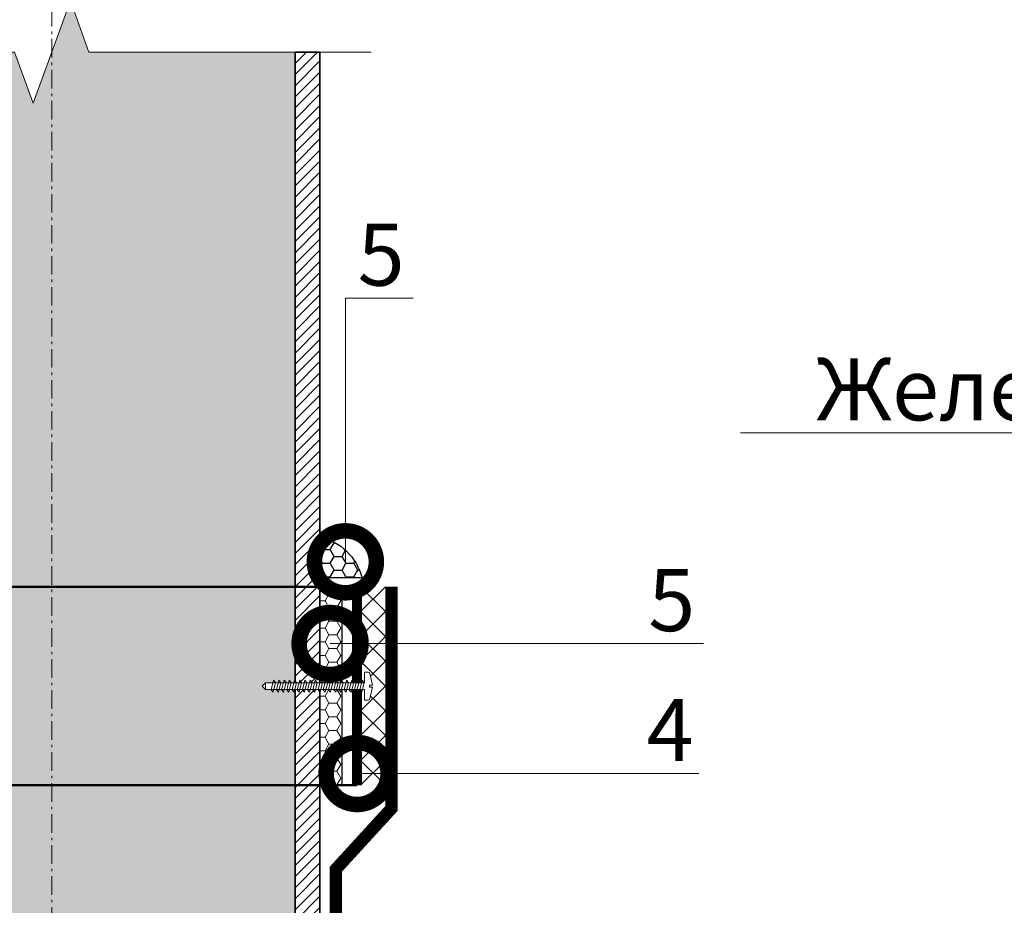
# Model space of a CAD drawing. Units: millimetres. Extents: x -94332 to 66504, y -31768 to -200.
# Drawn here: x 38275 to 38672, y -23300 to -22943 of the extents above; entities that cross this region are included whole.
import ezdxf
from ezdxf import colors
from ezdxf.entities.mleader import LeaderData, LeaderLine
from ezdxf.math import Vec2, Vec3

# ---------------------------------------------------------------- set-up
doc = ezdxf.new("R2010")
doc.units = ezdxf.units.MM
for name, pattern in [('Штрих-пунктирная', [20, 7.5, -2, 1, -2, 7.5]), ('Штриховая', [6, 2, -2, 2]), ('штриховая 50', [1, 0.5, -0.5])]:
    doc.linetypes.add(name, pattern=pattern)
doc.layers.get('0').update_dxf_attribs({"lineweight": 30})
doc.layers.add('TN-АННОТАЦИИ', color=7, linetype='Continuous', lineweight=20, true_color=0x000000)
doc.layers.add('TN-АННОТАЦИИ @ 10', color=7, linetype='Continuous', lineweight=20, true_color=0x000000)
for name, color, linetype, lineweight in [('TN-ГЕРМЕТИК', 20, 'Continuous', 30), ('TN-ГИДРОИЗОЛЯЦИЯ ПВХ', 5, 'Continuous', 15), ('TN-КРЕПЕЖ', 7, 'Continuous', 15), ('TN-МЕТАЛЛ КОНСТРУКЦИИ', 162, 'Continuous', 35)]:
    doc.layers.add(name, color=color, linetype=linetype, lineweight=lineweight)
doc.styles.add('Arial', font='ariali.ttf')
doc.styles.add('TN-Текст', font='isocpeur.ttf')
doc.styles.add('TN-Текст-Аннотативный', font='isocpeur.ttf')

# ---------------------------------------------------------------- blocks, each defined once
blk = doc.blocks.new('*U58')
at = {"linetype": 'Continuous', "lineweight": 15}
h = blk.add_hatch(color=256, dxfattribs=at)
h.dxf.hatch_style = 1
h.set_gradient(color1=(147, 149, 152), name='CYLINDER')
h.paths.add_polyline_path([(-98.09, 1079.64), (-15, 1079.64), (-7.5, 1059.03), (7.5, 1100.25), (15, 1079.64), (98.09, 1079.64), (98.09, 0.96), (14.65, 0.96), (7.15, -19.65), (-7.85, 21.56), (-15.35, 0.96), (-98.09, 0.96)])
at = {"lineweight": 13}
h = blk.add_hatch(dxfattribs=at)
h.set_pattern_fill('ANSI31', color=256)
h.set_pattern_definition([(45, (-31925.7136, -1534.8032), (-2.24506403, 2.24506403), [])])
h.paths.add_polyline_path([(98.09, 1079.64), (108.09, 1079.64), (108.09, 0.96), (98.09, 0.96)])
at = {"linetype": 'Штрих-пунктирная', "lineweight": 15}
blk.add_lwpolyline([(0, -60.08), (0, 1142.42)], dxfattribs=at)
at = {"linetype": 'Continuous', "lineweight": 15}
blk.add_lwpolyline([(128.79, 1079.64), (15, 1079.64), (15, 1079.64), (7.5, 1100.25), (-7.5, 1059.03), (-15, 1079.64), (-128.79, 1079.64)], dxfattribs=at)
at = {"lineweight": 5}
blk.add_lwpolyline([(-98.09, 1079.64), (-15, 1079.64), (-7.5, 1059.03), (7.5, 1100.25), (15, 1079.64), (98.09, 1079.64), (98.09, 0.96), (14.65, 0.96), (7.15, -19.65), (-7.85, 21.56), (-15.35, 0.96), (-98.09, 0.96)], close=True, dxfattribs=at)
blk.add_lwpolyline([(98.09, 1079.64), (108.09, 1079.64), (108.09, 0.96), (98.09, 0.96)], close=True)
blk = doc.blocks.new('*U22')
at = {"layer": 'TN-ГИДРОИЗОЛЯЦИЯ ПВХ', "color": 1}
for points in [[(10, 10), (0, 0)], [(0, 10), (10, 0)], [(10, 10), (20, 0)], [(20, 10), (10, 0)], [(20, 10), (30, 0)], [(30, 10), (20, 0)], [(30, 10), (40, 0)], [(40, 10), (30, 0)], [(40, 10), (50, 0)], [(50, 10), (40, 0)], [(50, 10), (60, 0)], [(60, 10), (50, 0)], [(60, 10), (70, 0)], [(70, 10), (60, 0)], [(70, 10), (80, 0)], [(80, 10), (70, 0)]]:
    blk.add_lwpolyline(points, dxfattribs=at)
blk = doc.blocks.new('*U23')
at = {"color": 252, "lineweight": 0, "ltscale": 100, "style": 'Arial', "flags": 9}
for tag, p in [('ОПИСАНИЕ', (66.71, 7.41)), ('ТИП', (65.14, -22.55))]:
    blk.add_attdef(tag, p, '', height=25, rotation=357, dxfattribs=at)
at = {"color": 251, "lineweight": 0}
blk.add_wipeout([(-7.05, -79.48), (-4.4, -82.42), (-1.46, -79.77), (2.72, -0.14), (11.11, -0.58), (11.26, 2.42), (11, 3.32), (10.22, 3.85), (0.96, 6.36), (0.82, 3.86), (-0.57, 3.93), (-0.44, 6.43), (-9.92, 4.91), (-10.75, 4.46), (-11.11, 3.6), (-11.26, 0.59), (-2.87, 0.15)], dxfattribs=at)
at = {"color": 7}
blk.add_lwpolyline([(-1.46, -79.77), (2.72, -0.14), (11.11, -0.58), (11.26, 2.42, 0.355257), (10.22, 3.85), (0.96, 6.36), (0.82, 3.86), (-0.57, 3.93), (-0.44, 6.43), (-9.92, 4.91, 0.355257), (-11.11, 3.6), (-11.26, 0.59), (-2.87, 0.15), (-7.05, -79.48)], format="xyb", dxfattribs=at)
for points in [[(-3.51, -7.9), (4.54, -6.35), (2.68, -4.63), (-5.36, -6.18)], [(-3.29, -3.7), (4.75, -2.15), (2.9, -0.44), (-5.14, -1.99)], [(-3.95, -16.28), (4.1, -14.74), (2.24, -13.02), (-5.8, -14.57)], [(-3.73, -12.09), (4.32, -10.54), (2.46, -8.83), (-5.58, -10.38)], [(-4.39, -24.67), (3.66, -23.13), (1.8, -21.41), (-6.24, -22.96)], [(-4.17, -20.48), (3.88, -18.93), (2.02, -17.22), (-6.02, -18.76)], [(-4.83, -33.06), (3.22, -31.51), (1.36, -29.8), (-6.68, -31.35)], [(-4.61, -28.87), (3.44, -27.32), (1.58, -25.6), (-6.46, -27.15)], [(-5.27, -41.45), (2.78, -39.9), (0.92, -38.19), (-7.12, -39.73)], [(-5.05, -37.25), (3, -35.71), (1.14, -33.99), (-6.9, -35.54)], [(-5.71, -49.84), (2.34, -48.29), (0.48, -46.58), (-7.56, -48.12)], [(-5.49, -45.64), (2.56, -44.1), (0.7, -42.38), (-7.34, -43.93)], [(-6.15, -58.23), (1.9, -56.68), (0.05, -54.96), (-8, -56.51)], [(-5.93, -54.03), (2.12, -52.48), (0.26, -50.77), (-7.78, -52.32)], [(-6.59, -66.61), (1.46, -65.07), (-0.39, -63.35), (-8.44, -64.9)], [(-6.37, -62.42), (1.68, -60.87), (-0.17, -59.16), (-8.22, -60.71)], [(-6.81, -70.81), (1.24, -69.26), (-0.61, -67.55), (-8.66, -69.09)], [(-7.03, -75), (1.02, -73.46), (-0.83, -71.74), (-8.88, -73.29)]]:
    blk.add_lwpolyline(points, close=True, dxfattribs=at)
for points in [[(-7.05, -79.48), (-4.4, -82.42)], [(-1.46, -79.77), (-7.05, -79.48)], [(-1.46, -79.77), (-4.4, -82.42)]]:
    blk.add_lwpolyline(points, dxfattribs=at)
blk = doc.blocks.new('_DotSmall')
at = {"color": 0, "linetype": 'ByBlock', "const_width": 0.5}
blk.add_lwpolyline([(-0.0625, 0, 1), (0.0625, 0, 1)], format="xyb", close=True, dxfattribs=at)

msp = doc.modelspace()

# ---------------------------------------------------------------- hatches: boundary and pattern name
at = {"layer": 'TN-ГЕРМЕТИК'}
h = msp.add_hatch(dxfattribs=at)
h.set_pattern_fill('HONEY', color=256)
h.set_pattern_definition([(0, (11312.559, -25650.8973), (4.7625, 2.74963064), [3.175, -6.35]), (120, (11312.559, -25650.8973), (-4.7625, 2.74963066), [3.175, -6.35]), (60, (11312.559, -25650.8973), (1e-08, 5.4992613), [-6.35, 3.175])])
edge = h.paths.add_edge_path()
edge.add_line((38395.88, -23168.32), (38395.88, -23151.72))
edge.add_arc((38390.45, -23174.31), 23.22, 14.9248, 76.498, ccw=False)
edge.add_line((38412.9, -23168.32), (38395.88, -23168.32))
at = {"layer": 'TN-ГЕРМЕТИК', "lineweight": 13}
h = msp.add_hatch(dxfattribs=at)
h.set_pattern_fill('HONEY', color=256)
h.set_pattern_definition([(0, (3700, -25440.5898), (4.7625, 2.74963064), [3.175, -6.35]), (120, (3700, -25440.5898), (-4.7625, 2.74963066), [3.175, -6.35]), (60, (3700, -25440.5898), (1e-08, 5.4992613), [-6.35, 3.175])])
h.paths.add_polyline_path([(38404.9, -23171.99), (38395.88, -23171.99), (38395.88, -23252.07), (38404.9, -23252.07)])

# ---------------------------------------------------------------- linework, layer by layer
at = {"layer": 'TN-ГЕРМЕТИК'}
msp.add_lwpolyline([(38395.88, -23168.32), (38395.88, -23151.72, -0.27532), (38412.9, -23168.32)], format="xyb", close=True, dxfattribs=at)
msp.add_lwpolyline([(38404.9, -23171.99), (38395.88, -23171.99), (38395.88, -23252.07), (38404.9, -23252.07)], close=True, dxfattribs=at)
at = {"layer": 'TN-ГИДРОИЗОЛЯЦИЯ ПВХ', "linetype": 'штриховая 50', "ltscale": 10, "const_width": 5}
msp.add_lwpolyline([(38524.31, -23526.8), (38411.38, -23526.8), (38411.38, -23452.31), (38402.38, -23441.24), (38402.38, -23285.81), (38424.8, -23261.31), (38424.8, -23171.99)], dxfattribs=at)
at = {"layer": 'TN-МЕТАЛЛ КОНСТРУКЦИИ', "linetype": 'Штриховая', "ltscale": 0.5, "const_width": 1}
for points in [[(38410.9, -23171.99), (38164.68, -23171.99)], [(38410.9, -23251.99), (38164.68, -23251.99)]]:
    msp.add_lwpolyline(points, dxfattribs=at)
at = {"layer": 'TN-МЕТАЛЛ КОНСТРУКЦИИ', "const_width": 4}
msp.add_lwpolyline([(38410.9, -23252.07), (38410.9, -23171.99)], dxfattribs=at)

# ---------------------------------------------------------------- block references
at = {"xscale": -1, "rotation": 90}
msp.add_blockref('*U22', (38422.3, -23171.99), dxfattribs=at)
at = {"layer": 'TN-МЕТАЛЛ КОНСТРУКЦИИ'}
msp.add_blockref('*U58', (38287.79, -24036.07), dxfattribs=at)

# ---------------------------------------------------------------- leaders
at = {"layer": 'TN-АННОТАЦИИ @ 10'}
ml = msp.add_multileader_mtext('Standard', dxfattribs=at)
ml.set_content('LOGICROOF V-GR 1,5 мм', color=256, style='TN-Текст')
ml.set_leader_properties(color=256, linetype='ByLayer', lineweight=-1)
ml.set_arrow_properties(name='DOTSMALL')
ml.build(insert=Vec2(0, 0))
ml.multileader.update_dxf_attribs({"text_left_attachment_type": 6, "text_right_attachment_type": 6, "dogleg_length": 3, "arrow_head_size": 50, "scale": 10})
ctx = ml.context
ctx.base_point, ctx.scale, ctx.char_height, ctx.arrow_head_size, ctx.landing_gap_size, ctx.plane_origin = Vec3(38686.73, -22909.88), 10, 25, 50, 0, Vec3(41177.98, -24152.52)
ctx.left_attachment, ctx.right_attachment, ctx.text_align_type = 6, 6, 1
notes = []
notes.append((ctx, [(1, (1, 1, 0), (39075.48, -22909.88), (-1, 0), 30, [(1, [(39075.48, -23557.02)], 0, [])])]))
ctx.mtext.insert, ctx.mtext.rotation, ctx.mtext.alignment, ctx.mtext.line_spacing_style, ctx.mtext.flow_direction = Vec3(38866.11, -22879.88), 6.283185, 2, 2, 5
ml = msp.add_multileader_mtext('Standard', dxfattribs=at)
ml.set_content('5', color=256, style='TN-Текст')
ml.set_leader_properties(color=256, linetype='ByLayer', lineweight=-1)
ml.set_arrow_properties(name='DOTSMALL')
ml.build(insert=Vec2(0, 0))
ml.multileader.update_dxf_attribs({"text_left_attachment_type": 6, "text_right_attachment_type": 6, "dogleg_length": 100, "arrow_head_size": 50, "scale": 10})
ctx = ml.context
ctx.base_point, ctx.scale, ctx.char_height, ctx.arrow_head_size, ctx.landing_gap_size, ctx.plane_origin = Vec3(38414.36, -23055.6), 10, 25, 50, 0, Vec3(36453.2, -23831.79)
ctx.left_attachment, ctx.right_attachment, ctx.text_align_type = 6, 6, 1
notes.append((ctx, [(1, (1, 1, 0), (38406.18, -23055.6), (1, 0), 8.18, [(1, [(38406.18, -23161.93), (38406.18, -23055.6)], 0, [])])]))
ctx.mtext.insert, ctx.mtext.alignment, ctx.mtext.line_spacing_style, ctx.mtext.flow_direction = Vec3(38420.61, -23025.6), 2, 2, 5
ml = msp.add_multileader_mtext('Standard', dxfattribs=at)
ml.set_content('{\\C7;Железобетонное основание}', color=256, style='TN-Текст')
ml.set_leader_properties(color=256, linetype='ByLayer', lineweight=-1)
ml.set_arrow_properties(name='DOTSMALL')
ml.build(insert=Vec2(0, 0))
ml.multileader.update_dxf_attribs({"text_left_attachment_type": 6, "text_right_attachment_type": 6, "dogleg_length": 3, "arrow_head_size": 50, "scale": 10})
ctx = ml.context
ctx.base_point, ctx.scale, ctx.char_height, ctx.arrow_head_size, ctx.landing_gap_size, ctx.plane_origin = Vec3(38621.73, -23109.88), 10, 25, 50, 0, Vec3(41177.98, -24272.52)
ctx.left_attachment, ctx.right_attachment, ctx.text_align_type = 6, 6, 1
notes.append((ctx, [(1, (1, 1, 0), (39075.48, -23109.88), (-1, 0), 30, [(1, [(39075.48, -23848.74)], 0, [])])]))
ctx.mtext.insert, ctx.mtext.rotation, ctx.mtext.alignment, ctx.mtext.line_spacing_style, ctx.mtext.flow_direction = Vec3(38833.61, -23079.88), 6.283185, 2, 2, 5
for ctx, leaders in notes:
    for number, flags, end, landing, length, lines in leaders:
        leader = LeaderData()
        leader.index, (leader.has_last_leader_line, leader.has_dogleg_vector, leader.attachment_direction) = number, flags
        leader.last_leader_point, leader.dogleg_vector, leader.dogleg_length = Vec3(end), Vec3(landing), length
        for number, points, colour, breaks in lines:
            line = LeaderLine()
            line.index, line.vertices, line.color, line.breaks = number, Vec3.list(points), colors.encode_raw_color(colour), breaks
            leader.lines.append(line)
        ctx.leaders.append(leader)

# ---------------------------------------------------------------- next in the draw order: block references
at = {"layer": 'TN-КРЕПЕЖ', "ltscale": 100, "xscale": -0.4999999999999997, "yscale": 0.4999999999999998, "zscale": 0.4999999999999998, "rotation": 267.0000000000023}
msp.add_blockref('*U23', (38413.9, -23212.01), dxfattribs=at)

# ---------------------------------------------------------------- next in the draw order: texts
at = {"layer": 'TN-АННОТАЦИИ', "color": 0, "insert": (37500, -21661.13), "char_height": 25, "attachment_point": 1, "style": 'TN-Текст-Аннотативный'}
msp.add_mtext_dynamic_manual_height_columns('\\A1;\\pi-75,l100,t100;1.^IКровельное ограждение {\\A0;\\C256;ТЕХНОНИКОЛЬ КО/PRO/PV представляет собой готовый установочный комплект с длиной секции 3,0м.п. (поставляется в упаковке в разобранном виде).\\P2.^IИзделие выпускается в двух вариантах высот 600мм с двумя горизонтальными ригелями (КО/PRO/PV-600-2) и 800мм (К0/PRO/PV-800-3) с тремя горизонтальными ригелями.\\P3.^IМеханические крепежи для крепления кронштейнов кровельных ограждений в комплектах не предусмотрены и подбираются исходя из функционального слоя крепления на кровле, а также технического состояния этого слоя и соответствующих рекомендаций технических служб Компании ТЕХНОНИКОЛЬ\\P4.^IПри монтаже ограждения на утепленный парапет с заведением гидроизоляции необходимо в месте проходки кронштейна ограждения через полимерную мембрану закрепить жесткий утеплитель на кронштейн для образования объемного прямоугольного сечения и качесвенного примыкания гидроизоляции. (см. технологическую карту).}', width=2048.1305, gutter_width=20358.2, heights=[0], dxfattribs=at)

# ---------------------------------------------------------------- next in the draw order: leaders
at = {"layer": 'TN-АННОТАЦИИ @ 10'}
ml = msp.add_multileader_mtext('Standard', dxfattribs=at)
ml.set_content('{\\C7;Тротуарная плитка на регулируемых опорах}', color=256, style='TN-Текст')
ml.set_leader_properties(color=256, linetype='ByLayer', lineweight=-1)
ml.set_arrow_properties(name='DOTSMALL')
ml.build(insert=Vec2(0, 0))
ml.multileader.update_dxf_attribs({"text_left_attachment_type": 6, "text_right_attachment_type": 6, "dogleg_length": 3, "arrow_head_size": 50, "scale": 10})
ctx = ml.context
ctx.base_point, ctx.scale, ctx.char_height, ctx.arrow_head_size, ctx.landing_gap_size, ctx.plane_origin = Vec3(38330.48, -22829.88), 10, 25, 50, 0, Vec3(41177.98, -24072.52)
ctx.left_attachment, ctx.right_attachment, ctx.text_align_type = 6, 6, 1
notes = []
notes.append((ctx, [(1, (1, 1, 0), (39075.48, -22829.88), (-1, 0), 30, [(1, [(39075.48, -23411.78)], 0, [])])]))
ctx.mtext.insert, ctx.mtext.rotation, ctx.mtext.alignment, ctx.mtext.line_spacing_style, ctx.mtext.flow_direction = Vec3(38687.98, -22797.38), 6.283185, 2, 2, 5
ml = msp.add_multileader_mtext('Standard', dxfattribs=at)
ml.set_content('\\A1;{\\C7;Геотекстиль ТЕХНОНИКОЛЬ 300 г/м\\H0.7x;\\S2^ ;}', color=256, style='TN-Текст')
ml.set_leader_properties(color=256, linetype='ByLayer', lineweight=-1)
ml.set_arrow_properties(name='DOTSMALL')
ml.build(insert=Vec2(0, 0))
ml.multileader.update_dxf_attribs({"text_left_attachment_type": 6, "text_right_attachment_type": 6, "dogleg_length": 3, "arrow_head_size": 50, "scale": 10})
ctx = ml.context
ctx.base_point, ctx.scale, ctx.char_height, ctx.arrow_head_size, ctx.landing_gap_size, ctx.plane_origin = Vec3(38466.73, -22869.88), 10, 25, 50, 0, Vec3(41177.98, -24112.52)
ctx.left_attachment, ctx.right_attachment, ctx.text_align_type = 6, 6, 1
notes.append((ctx, [(1, (1, 1, 0), (39075.48, -22869.88), (-1, 0), 30, [(1, [(39075.48, -23547.78)], 0, [])])]))
ctx.mtext.insert, ctx.mtext.rotation, ctx.mtext.alignment, ctx.mtext.line_spacing_style, ctx.mtext.flow_direction = Vec3(38756.11, -22839.88), 6.283185, 2, 2, 5
ml = msp.add_multileader_mtext('Standard', dxfattribs=at)
ml.set_content('5', color=256, style='TN-Текст')
ml.set_leader_properties(color=256, linetype='ByLayer', lineweight=-1)
ml.set_arrow_properties(name='DOTSMALL')
ml.build(insert=Vec2(0, 0))
ml.multileader.update_dxf_attribs({"text_left_attachment_type": 6, "text_right_attachment_type": 6, "dogleg_length": 100, "arrow_head_size": 50, "scale": 10})
ctx = ml.context
ctx.base_point, ctx.scale, ctx.char_height, ctx.arrow_head_size, ctx.landing_gap_size, ctx.plane_origin = Vec3(38531.53, -23194.86), 10, 25, 50, 0, Vec3(36441.08, -23944.15)
ctx.left_attachment, ctx.right_attachment, ctx.text_align_type = 6, 6, 1
notes.append((ctx, [(1, (1, 1, 0), (38523.35, -23194.86), (1, 0), 8.18, [(1, [(38400.02, -23194.86)], 0, [])])]))
ctx.mtext.insert, ctx.mtext.alignment, ctx.mtext.line_spacing_style, ctx.mtext.flow_direction = Vec3(38537.78, -23164.86), 2, 2, 5
ml = msp.add_multileader_mtext('Standard', dxfattribs=at)
ml.set_content('4', color=256, style='TN-Текст')
ml.set_leader_properties(color=256, linetype='ByLayer', lineweight=-1)
ml.set_arrow_properties(name='DOTSMALL')
ml.build(insert=Vec2(0, 0))
ml.multileader.update_dxf_attribs({"text_left_attachment_type": 6, "text_right_attachment_type": 6, "dogleg_length": 100, "arrow_head_size": 50, "scale": 10})
ctx = ml.context
ctx.base_point, ctx.scale, ctx.char_height, ctx.arrow_head_size, ctx.landing_gap_size, ctx.plane_origin = Vec3(38529.6, -23247.27), 10, 25, 50, 0, Vec3(36441.08, -23996.56)
ctx.left_attachment, ctx.right_attachment, ctx.text_align_type = 6, 6, 1
notes.append((ctx, [(1, (1, 1, 0), (38521.42, -23247.27), (1, 0), 8.18, [(1, [(38410.91, -23247.27)], 0, [])])]))
ctx.mtext.insert, ctx.mtext.alignment, ctx.mtext.line_spacing_style, ctx.mtext.flow_direction = Vec3(38537.1, -23217.27), 2, 2, 5
for ctx, leaders in notes:
    for number, flags, end, landing, length, lines in leaders:
        leader = LeaderData()
        leader.index, (leader.has_last_leader_line, leader.has_dogleg_vector, leader.attachment_direction) = number, flags
        leader.last_leader_point, leader.dogleg_vector, leader.dogleg_length = Vec3(end), Vec3(landing), length
        for number, points, colour, breaks in lines:
            line = LeaderLine()
            line.index, line.vertices, line.color, line.breaks = number, Vec3.list(points), colors.encode_raw_color(colour), breaks
            leader.lines.append(line)
        ctx.leaders.append(leader)

doc.saveas('drawing.dxf')
